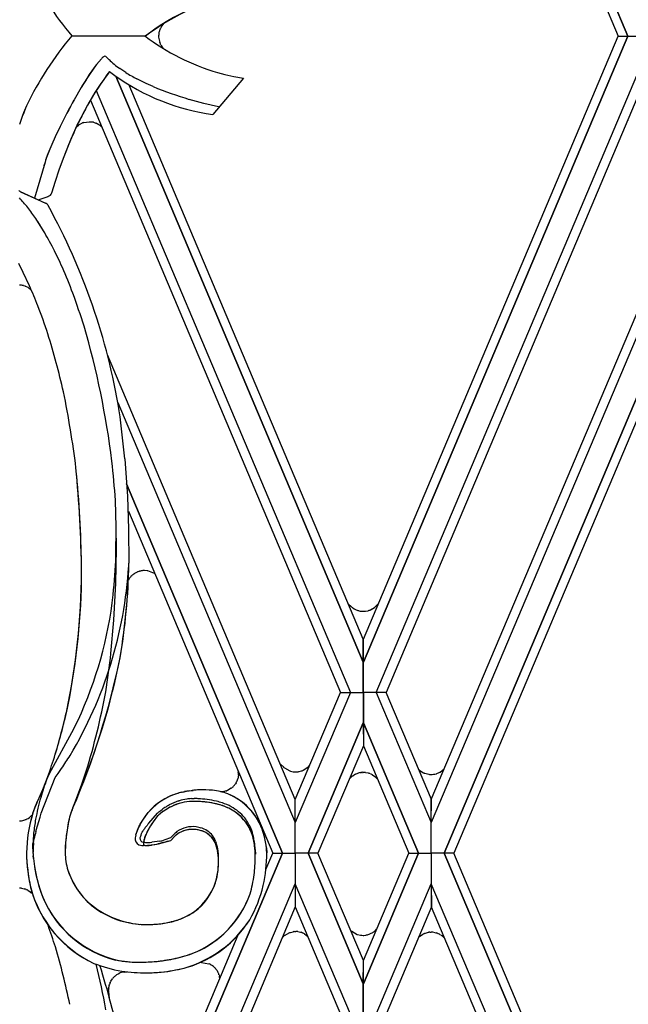
# Model space of a CAD drawing. Units: millimetres. Extents: x 0 to 8410, y 0 to 5940.
# Drawn here: x 5350 to 5453, y 4255 to 4421 of the extents above; entities that cross this region are included whole.
import ezdxf

# ---------------------------------------------------------------- set-up
doc = ezdxf.new("R2010")
doc.units = ezdxf.units.MM
doc.layers.add('YKK_A1', color=4, linetype='Continuous', lineweight=30)

msp = doc.modelspace()

# ---------------------------------------------------------------- linework, layer by layer
at = {"layer": 'YKK_A1', "linetype": 'Continuous', "ltscale": 0.5}
for p, q in [((5452.55, 4418.29), (5408.03, 4523.67)), ((5408.03, 4523.67), (5452.55, 4418.29)), ((5408.03, 4519.79), (5450.89, 4418.29)), ((5374.11, 4419.96), (5374.53, 4420.43)), ((5358.98, 4418.3), (5371.27, 4418.3)), ((5373.64, 4418.86), (5373.67, 4418.98)), ((5373.84, 4419.47), (5373.85, 4419.51)), ((5373.85, 4419.51), (5373.87, 4419.55)), ((5374, 4419.79), (5374.03, 4419.82)), ((5408.03, 4316.8), (5450.89, 4418.29)), ((5452.55, 4418.29), (5408.03, 4312.91)), ((5408.03, 4312.92), (5452.55, 4418.29)), ((5450.89, 4418.29), (5452.55, 4418.29)), ((5452.55, 4418.29), (5454.7, 4418.29)), ((5373.78, 4417.14), (5373.77, 4417.18)), ((5373.9, 4416.87), (5373.87, 4416.94)), ((5373.92, 4416.84), (5373.9, 4416.87)), ((5374.16, 4416.46), (5374.09, 4416.55)), ((5374.4, 4416.18), (5374.16, 4416.46)), ((5362.94, 4413.28), (5362.55, 4412.73)), ((5363.12, 4413.52), (5362.74, 4413.01)), ((5363.12, 4413.52), (5362.94, 4413.28)), ((5363.93, 4414.48), (5363.12, 4413.52)), ((5363.93, 4414.48), (5363.12, 4413.52)), ((5365.23, 4414.31), (5364.71, 4414.85)), ((5365.23, 4414.31), (5364.71, 4414.85)), ((5361.91, 4411.81), (5361.24, 4410.76)), ((5361.92, 4411.81), (5361.47, 4411.12)), ((5362.34, 4412.44), (5361.91, 4411.81)), ((5362.55, 4412.73), (5361.92, 4411.81)), ((5362.74, 4413.01), (5362.34, 4412.44)), ((5368.07, 4412.13), (5367.04, 4412.82)), ((5368.07, 4412.13), (5367.05, 4412.82)), ((5383.5, 4412.13), (5384.7, 4411.82)), ((5384.7, 4411.82), (5386.24, 4411.47)), ((5410.2, 4307.82), (5454.69, 4413.12)), ((5360.77, 4410), (5359.33, 4407.53)), ((5361.47, 4411.12), (5360.54, 4409.61)), ((5361.24, 4410.76), (5360.77, 4410)), ((5408.02, 4312.92), (5366.36, 4411.53)), ((5366.37, 4411.52), (5408.02, 4312.91)), ((5408.02, 4316.8), (5368.64, 4410.04)), ((5371.45, 4410.31), (5369.91, 4411.07)), ((5371.46, 4410.31), (5369.91, 4411.07)), ((5372.64, 4409.78), (5371.45, 4410.31)), ((5372.64, 4409.78), (5371.46, 4410.31)), ((5387.85, 4411.18), (5382.67, 4405.06)), ((5386.24, 4411.47), (5387.85, 4411.18)), ((5360.54, 4409.61), (5359.33, 4407.53)), ((5363.06, 4409.11), (5405.85, 4307.82)), ((5454.7, 4409.24), (5411.85, 4307.82)), ((5362.08, 4407.51), (5404.2, 4307.82)), ((5381.19, 4406.95), (5378.73, 4407.63)), ((5381.19, 4406.95), (5378.73, 4407.63)), ((5383.67, 4406.38), (5381.19, 4406.95)), ((5383.67, 4406.38), (5381.19, 4406.95)), ((5350.85, 4405.39), (5350.6, 4404.74)), ((5350.86, 4405.39), (5350.6, 4404.74)), ((5351.34, 4406.53), (5350.85, 4405.39)), ((5351.17, 4406.13), (5350.86, 4405.39)), ((5350.27, 4403.76), (5350.22, 4403.58)), ((5350.27, 4403.76), (5350.22, 4403.58)), ((5350.6, 4404.74), (5350.27, 4403.76)), ((5350.6, 4404.74), (5350.27, 4403.76)), ((5358.85, 4401), (5360.04, 4403.66)), ((5359.76, 4403.02), (5360.07, 4403.28)), ((5360.07, 4403.28), (5360.1, 4403.31)), ((5360.25, 4403.41), (5360.67, 4403.63)), ((5360.67, 4403.63), (5360.74, 4403.66)), ((5360.99, 4403.75), (5361.86, 4403.87)), ((5361.86, 4403.87), (5361.99, 4403.87)), ((5361.99, 4403.87), (5362.32, 4403.83)), ((5362.32, 4403.83), (5362.4, 4403.82)), ((5362.6, 4403.78), (5363.02, 4403.63)), ((5363.02, 4403.63), (5363.06, 4403.62)), ((5363.24, 4403.53), (5363.31, 4403.49)), ((5363.48, 4403.39), (5363.51, 4403.37)), ((5452.52, 4404.07), (5452.6, 4404.15)), ((5452.6, 4404.15), (5452.62, 4404.17)), ((5356.98, 4403.08), (5356.14, 4401.32)), ((5356.98, 4403.08), (5356.15, 4401.32)), ((5359.74, 4403.01), (5359.76, 4403.02)), ((5363.77, 4403.18), (5363.8, 4403.15)), ((5355.58, 4400.06), (5355.24, 4399.25)), ((5355.58, 4400.06), (5355.24, 4399.25)), ((5356.14, 4401.32), (5355.58, 4400.06)), ((5356.15, 4401.32), (5355.58, 4400.06)), ((5357.55, 4397.71), (5358.85, 4401)), ((5357.55, 4397.71), (5358.57, 4400.34)), ((5354.94, 4398.48), (5354.67, 4397.75)), ((5355.24, 4399.25), (5354.8, 4398.11)), ((5355.24, 4399.25), (5354.94, 4398.48)), ((5354.45, 4397.06), (5352.7, 4391)), ((5354.45, 4397.06), (5354.27, 4396.43)), ((5354.67, 4397.75), (5354.45, 4397.06)), ((5354.56, 4397.4), (5354.45, 4397.06)), ((5354.8, 4398.11), (5354.56, 4397.4)), ((5356.86, 4395.78), (5357.55, 4397.71)), ((5356.22, 4393.89), (5356.86, 4395.78)), ((5355.6, 4391.92), (5356.22, 4393.89)), ((5350.19, 4392.17), (5350.28, 4392.11)), ((5350.28, 4392.11), (5354.53, 4390.17)), ((5350.33, 4392.08), (5354.42, 4390.22)), ((5353.3, 4390.73), (5354.96, 4391.27)), ((5463.97, 4391.21), (5419.47, 4285.9)), ((5419.47, 4289.79), (5462.32, 4391.21)), ((5354.19, 4385.53), (5352.89, 4387.57)), ((5466.03, 4385.89), (5421.62, 4280.74)), ((5421.63, 4280.74), (5466.03, 4385.9)), ((5466.02, 4382), (5423.28, 4280.74)), ((5350.78, 4378.5), (5350.02, 4380.02)), ((5351.84, 4376.24), (5350.78, 4378.5)), ((5350.48, 4376.35), (5350.16, 4376.38)), ((5350.85, 4376.27), (5350.81, 4376.28)), ((5351.1, 4376.19), (5350.85, 4376.27)), ((5351.34, 4376.09), (5351.24, 4376.13)), ((5351.6, 4375.94), (5351.34, 4376.09)), ((5351.72, 4375.86), (5351.6, 4375.94)), ((5396.58, 4289.79), (5364.96, 4364.64)), ((5366.7, 4356.61), (5396.58, 4285.9)), ((5367.88, 4347.15), (5368.31, 4340.8)), ((5367.88, 4347.14), (5368.31, 4340.8)), ((5394.43, 4280.74), (5368.16, 4342.93)), ((5368.16, 4342.93), (5394.43, 4280.74)), ((5368.31, 4340.8), (5368.5, 4335.29)), ((5366.45, 4335.68), (5366.29, 4340.13)), ((5368.48, 4338.3), (5392.78, 4280.74)), ((5366.39, 4330.8), (5366.45, 4335.68)), ((5366.46, 4331.96), (5366.45, 4335.68)), ((5368.5, 4335.29), (5368.56, 4329.57)), ((5366.35, 4326.2), (5366.46, 4331.96)), ((5368.91, 4327.31), (5368.84, 4327.22)), ((5369.05, 4327.46), (5368.91, 4327.31)), ((5369.26, 4327.64), (5369.23, 4327.62)), ((5369.32, 4327.69), (5369.26, 4327.64)), ((5369.52, 4327.83), (5369.45, 4327.79)), ((5369.84, 4328.01), (5369.52, 4327.83)), ((5370.07, 4328.11), (5370.03, 4328.1)), ((5370.23, 4328.17), (5370.07, 4328.11)), ((5370.27, 4328.18), (5370.23, 4328.17)), ((5370.35, 4328.21), (5370.27, 4328.18)), ((5370.95, 4328.31), (5370.88, 4328.3)), ((5371.22, 4328.32), (5371.18, 4328.32)), ((5371.63, 4328.28), (5371.22, 4328.32)), ((5371.77, 4328.25), (5371.63, 4328.28)), ((5372.89, 4327.84), (5371.77, 4328.25)), ((5372.6, 4327.95), (5372.56, 4327.96)), ((5366.04, 4319.95), (5366.35, 4326.2)), ((5368.59, 4326.87), (5368.57, 4326.83)), ((5405.54, 4322.69), (5405.9, 4322.34)), ((5405.9, 4322.34), (5406.09, 4322.17)), ((5406.09, 4322.17), (5406.11, 4322.15)), ((5409.58, 4321.89), (5409.96, 4322.17)), ((5409.96, 4322.17), (5410.05, 4322.25)), ((5410.16, 4322.36), (5410.56, 4322.79)), ((5406.26, 4322.03), (5406.47, 4321.89)), ((5406.47, 4321.89), (5406.5, 4321.87)), ((5406.7, 4321.77), (5407.08, 4321.61)), ((5407.08, 4321.61), (5407.19, 4321.58)), ((5407.48, 4321.51), (5407.67, 4321.48)), ((5407.67, 4321.48), (5407.71, 4321.48)), ((5407.87, 4321.46), (5408.02, 4321.46)), ((5408.4, 4321.48), (5408.84, 4321.57)), ((5408.84, 4321.57), (5408.92, 4321.6)), ((5409.15, 4321.68), (5409.4, 4321.8)), ((5409.4, 4321.8), (5409.44, 4321.81)), ((5365.55, 4314.39), (5366.04, 4319.95)), ((5408.02, 4312.91), (5408.02, 4316.8)), ((5408.03, 4312.91), (5408.03, 4316.8)), ((5408.02, 4307.82), (5408.03, 4312.92)), ((5408.03, 4307.82), (5408.02, 4312.92)), ((5405.85, 4307.82), (5396.58, 4285.9)), ((5396.58, 4289.79), (5404.2, 4307.82)), ((5404.2, 4307.82), (5405.85, 4307.82)), ((5405.85, 4307.82), (5408.03, 4307.82)), ((5410.2, 4307.82), (5408.02, 4307.82)), ((5408.02, 4307.82), (5408.03, 4302.72)), ((5408.03, 4307.82), (5408.02, 4302.72)), ((5411.85, 4307.82), (5410.2, 4307.82)), ((5410.2, 4307.82), (5419.47, 4285.9)), ((5419.48, 4289.79), (5411.85, 4307.82)), ((5358.96, 4301.05), (5360.02, 4303.14)), ((5398.73, 4280.74), (5408.02, 4302.72)), ((5408.02, 4302.72), (5398.73, 4280.74)), ((5408.02, 4302.72), (5408.03, 4298.82)), ((5408.03, 4302.72), (5408.03, 4298.82)), ((5417.32, 4280.74), (5408.03, 4302.72)), ((5408.03, 4302.72), (5417.33, 4280.74)), ((5355.53, 4294.76), (5358.96, 4301.05)), ((5408.03, 4298.82), (5400.39, 4280.74)), ((5408.03, 4298.82), (5415.67, 4280.74)), ((5394.06, 4295.76), (5394.58, 4295.27)), ((5354.73, 4293.13), (5355.12, 4293.94)), ((5355.12, 4293.94), (5355.53, 4294.76)), ((5356.17, 4293.5), (5356.67, 4294.17)), ((5356.67, 4294.17), (5357.25, 4295.01)), ((5360.58, 4292.21), (5361.39, 4294.56)), ((5387, 4293.88), (5386.9, 4293.29)), ((5394.58, 4295.27), (5394.6, 4295.24)), ((5394.74, 4295.12), (5395.64, 4294.61)), ((5395.64, 4294.61), (5395.74, 4294.57)), ((5395.74, 4294.57), (5396.22, 4294.46)), ((5396.22, 4294.46), (5396.26, 4294.46)), ((5396.42, 4294.44), (5396.65, 4294.43)), ((5396.65, 4294.43), (5396.78, 4294.44)), ((5396.78, 4294.44), (5397.03, 4294.46)), ((5397.03, 4294.46), (5397.07, 4294.46)), ((5397.23, 4294.49), (5397.63, 4294.6)), ((5397.63, 4294.6), (5397.7, 4294.62)), ((5397.92, 4294.72), (5398.68, 4295.22)), ((5398.68, 4295.22), (5398.71, 4295.25)), ((5406.26, 4293.79), (5406.47, 4293.93)), ((5406.47, 4293.93), (5406.5, 4293.95)), ((5406.7, 4294.06), (5407.08, 4294.21)), ((5407.08, 4294.21), (5407.19, 4294.25)), ((5407.48, 4294.32), (5407.67, 4294.34)), ((5407.67, 4294.34), (5407.71, 4294.35)), ((5407.87, 4294.36), (5408.02, 4294.36)), ((5408.4, 4294.34), (5408.84, 4294.25)), ((5408.84, 4294.25), (5408.92, 4294.23)), ((5409.15, 4294.15), (5409.4, 4294.03)), ((5409.4, 4294.03), (5409.44, 4294.01)), ((5409.58, 4293.93), (5409.96, 4293.65)), ((5417.31, 4294.92), (5417.39, 4294.84)), ((5417.39, 4294.84), (5417.42, 4294.81)), ((5417.56, 4294.69), (5418.18, 4294.29)), ((5418.18, 4294.29), (5418.21, 4294.28)), ((5418.35, 4294.22), (5419.04, 4294.03)), ((5419.04, 4294.03), (5419.08, 4294.03)), ((5419.23, 4294.01), (5419.47, 4294)), ((5419.47, 4294), (5419.59, 4294.01)), ((5419.59, 4294.01), (5419.84, 4294.03)), ((5419.84, 4294.03), (5419.88, 4294.03)), ((5420.05, 4294.06), (5420.32, 4294.13)), ((5420.32, 4294.13), (5420.4, 4294.15)), ((5420.91, 4294.38), (5420.95, 4294.4)), ((5420.95, 4294.4), (5421.63, 4294.93)), ((5421.63, 4294.93), (5421.65, 4294.95)), ((5353.83, 4287.47), (5356.16, 4293.49)), ((5354.07, 4291.46), (5354.59, 4292.77)), ((5356.16, 4293.49), (5356.17, 4293.5)), ((5386.35, 4292.22), (5386.28, 4292.13)), ((5386.52, 4292.44), (5386.49, 4292.41)), ((5386.6, 4292.57), (5386.52, 4292.44)), ((5386.77, 4292.91), (5386.75, 4292.87)), ((5386.9, 4293.29), (5386.89, 4293.26)), ((5405.65, 4293.2), (5405.9, 4293.48)), ((5405.9, 4293.48), (5406.09, 4293.65)), ((5406.09, 4293.65), (5406.11, 4293.68)), ((5409.96, 4293.65), (5410.05, 4293.57)), ((5410.16, 4293.46), (5410.4, 4293.21)), ((5353.48, 4290.08), (5354.07, 4291.46)), ((5353.48, 4290.08), (5353.83, 4290.87)), ((5359.46, 4289.22), (5360.58, 4292.21)), ((5377.47, 4291), (5377.93, 4291.11)), ((5377.62, 4291.04), (5378.25, 4291.17)), ((5378.25, 4291.17), (5378.73, 4291.25)), ((5378.73, 4291.25), (5379.39, 4291.33)), ((5378.73, 4291.25), (5379.06, 4291.29)), ((5379.06, 4291.29), (5379.22, 4291.31)), ((5384.55, 4291.14), (5384, 4291.09)), ((5384.78, 4291.19), (5384.71, 4291.17)), ((5384.94, 4291.24), (5384.78, 4291.19)), ((5385.16, 4291.32), (5385.12, 4291.3)), ((5385.79, 4291.68), (5385.16, 4291.32)), ((5385.98, 4291.83), (5385.95, 4291.8)), ((5386.01, 4291.86), (5385.98, 4291.83)), ((5386.22, 4292.07), (5386.19, 4292.03)), ((5386.28, 4292.13), (5386.22, 4292.07)), ((5352.8, 4288.56), (5353.07, 4289.22)), ((5353.07, 4289.22), (5353.37, 4289.86)), ((5353.25, 4289.6), (5353.37, 4289.85)), ((5353.37, 4289.85), (5353.48, 4290.08)), ((5353.37, 4289.86), (5353.48, 4290.08)), ((5359.16, 4288.41), (5359.46, 4289.22)), ((5377.03, 4289.12), (5376.72, 4289.02)), ((5377.03, 4289.12), (5376.82, 4289.05)), ((5376.93, 4289.55), (5377.03, 4289.58)), ((5378.97, 4289.46), (5378.75, 4289.45)), ((5378.86, 4289.45), (5378.75, 4289.45)), ((5379.08, 4289.93), (5379.42, 4289.94)), ((5379.42, 4289.94), (5379.54, 4289.94)), ((5380.84, 4289.42), (5380.23, 4289.47)), ((5396.58, 4285.9), (5396.58, 4289.79)), ((5396.58, 4285.9), (5396.58, 4289.79)), ((5419.47, 4285.9), (5419.47, 4289.79)), ((5419.47, 4285.9), (5419.48, 4289.79)), ((5352.41, 4287.48), (5352.5, 4287.76)), ((5352.41, 4287.49), (5352.5, 4287.76)), ((5352.5, 4287.76), (5352.8, 4288.56)), ((5353.61, 4286.83), (5353.83, 4287.47)), ((5358.85, 4287.67), (5358.78, 4287.47)), ((5358.82, 4287.57), (5358.78, 4287.47)), ((5358.95, 4287.96), (5358.82, 4287.57)), ((5359.03, 4288.13), (5358.95, 4287.96)), ((5359.03, 4288.13), (5358.99, 4288.05)), ((5359.16, 4288.41), (5359.03, 4288.13)), ((5359.16, 4288.41), (5359.03, 4288.13)), ((5371.19, 4286.73), (5371.84, 4287.61)), ((5371.49, 4287.15), (5371.84, 4287.61)), ((5371.92, 4285.82), (5373.41, 4287.51)), ((5373.41, 4287.51), (5373.42, 4287.52)), ((5373.42, 4287.52), (5373.63, 4287.69)), ((5373.94, 4287.48), (5373.42, 4287.06)), ((5373.63, 4287.69), (5373.94, 4287.94)), ((5374.15, 4287.63), (5373.63, 4287.23)), ((5373.94, 4287.94), (5374.15, 4288.09)), ((5375.28, 4288.37), (5374.87, 4288.12)), ((5375.28, 4288.83), (5375.38, 4288.88)), ((5375.48, 4288.48), (5375.28, 4288.37)), ((5375.38, 4288.42), (5375.28, 4288.37)), ((5375.79, 4288.63), (5375.38, 4288.42)), ((5350.41, 4286.21), (5350.64, 4286.24)), ((5350.41, 4286.21), (5350.45, 4286.22)), ((5350.45, 4286.22), (5350.5, 4286.22)), ((5350.64, 4286.24), (5350.73, 4286.26)), ((5351.04, 4286.35), (5351.08, 4286.36)), ((5351.29, 4286.45), (5351.33, 4286.47)), ((5351.59, 4286.6), (5351.82, 4286.75)), ((5351.82, 4286.75), (5351.97, 4286.87)), ((5351.97, 4286.87), (5352.09, 4286.97)), ((5352.09, 4286.97), (5352.26, 4287.14)), ((5352.26, 4287.14), (5352.32, 4287.21)), ((5353.16, 4285.37), (5353.61, 4286.83)), ((5358.33, 4285.64), (5358.16, 4284.63)), ((5358.51, 4286.48), (5358.31, 4285.51)), ((5358.6, 4286.83), (5358.51, 4286.48)), ((5358.6, 4286.83), (5358.54, 4286.6)), ((5370.4, 4285.46), (5370.86, 4286.23)), ((5370.4, 4285.46), (5370.49, 4285.62)), ((5370.49, 4285.62), (5370.8, 4286.14)), ((5370.8, 4286.14), (5371.12, 4286.62)), ((5370.86, 4286.23), (5371.19, 4286.73)), ((5371.12, 4286.62), (5371.49, 4287.15)), ((5372.43, 4285.71), (5372.2, 4285.36)), ((5372.37, 4285.63), (5372.2, 4285.36)), ((5372.65, 4286.04), (5372.37, 4285.63)), ((5372.65, 4286.04), (5372.43, 4285.71)), ((5373.41, 4287.05), (5372.65, 4286.04)), ((5373.42, 4287.06), (5373.41, 4287.05)), ((5373.63, 4287.23), (5373.42, 4287.06)), ((5396.58, 4280.74), (5396.58, 4285.9)), ((5419.47, 4280.74), (5419.47, 4285.9)), ((5352.9, 4284.38), (5353.11, 4285.17)), ((5353.11, 4285.17), (5353.16, 4285.37)), ((5358.16, 4284.63), (5358, 4283.48)), ((5358.16, 4284.63), (5358.03, 4283.74)), ((5358.31, 4285.51), (5358.16, 4284.63)), ((5369.74, 4283.85), (5370.32, 4285.31)), ((5369.74, 4283.84), (5369.99, 4284.6)), ((5369.99, 4284.6), (5370.09, 4284.83)), ((5370.09, 4284.83), (5370.11, 4284.9)), ((5370.32, 4285.31), (5370.4, 4285.46)), ((5370.61, 4283.86), (5370.71, 4284.07)), ((5370.71, 4284.07), (5370.82, 4284.28)), ((5370.82, 4284.28), (5370.95, 4284.49)), ((5371.25, 4284.94), (5371.32, 4285.05)), ((5371.65, 4284.38), (5371.51, 4284.07)), ((5371.76, 4284.58), (5371.56, 4284.17)), ((5372.2, 4285.36), (5371.76, 4284.58)), ((5376.34, 4284.13), (5375.56, 4283.31)), ((5352.4, 4281.46), (5352.41, 4282.36)), ((5352.53, 4282.49), (5352.65, 4283.23)), ((5358, 4283.48), (5357.87, 4281.94)), ((5369.73, 4283.79), (5369.74, 4283.82)), ((5371.19, 4282.58), (5370.99, 4282.6)), ((5371.33, 4283.65), (5371.22, 4283.33)), ((5372.51, 4282.59), (5372.41, 4282.58)), ((5373.74, 4282.78), (5372.51, 4282.59)), ((5375.56, 4282.85), (5373.49, 4282.27)), ((5374.61, 4283), (5374.47, 4282.96)), ((5375.56, 4283.31), (5374.61, 4283)), ((5376.34, 4283.67), (5375.56, 4282.85)), ((5376.07, 4283.42), (5375.56, 4282.85)), ((5376.34, 4283.67), (5376.28, 4283.62)), ((5383.29, 4282.42), (5383.2, 4282.69)), ((5352.48, 4282.02), (5352.45, 4281.54)), ((5357.88, 4282.16), (5357.83, 4280.85)), ((5357.83, 4280.94), (5357.83, 4280.85)), ((5357.87, 4281.94), (5357.86, 4281.73)), ((5394.43, 4280.76), (5368.14, 4218.5)), ((5368.22, 4218.69), (5394.43, 4280.76)), ((5371.02, 4282.2), (5371.02, 4282.05)), ((5371.24, 4282.06), (5371.03, 4282.05)), ((5371.81, 4282.06), (5371.71, 4282.06)), ((5372.85, 4282.16), (5371.81, 4282.06)), ((5372.48, 4282.11), (5372.38, 4282.1)), ((5373.22, 4282.22), (5372.48, 4282.11)), ((5372.94, 4282.18), (5372.85, 4282.16)), ((5373.22, 4282.22), (5372.94, 4282.18)), ((5373.49, 4282.27), (5373.22, 4282.22)), ((5383.29, 4281.96), (5383.2, 4282.23)), ((5383.65, 4280.34), (5383.63, 4280.68)), ((5389.83, 4281.38), (5389.85, 4280.58)), ((5391.62, 4278.01), (5392.78, 4280.76)), ((5391.73, 4281.66), (5391.79, 4280.82)), ((5392.78, 4280.76), (5394.43, 4280.76)), ((5392.78, 4280.74), (5394.43, 4280.74)), ((5394.43, 4280.76), (5396.58, 4280.76)), ((5394.43, 4280.74), (5396.58, 4280.74)), ((5396.58, 4280.76), (5396.58, 4275.59)), ((5398.73, 4280.76), (5396.58, 4280.76)), ((5398.73, 4280.74), (5396.58, 4280.74)), ((5400.39, 4280.76), (5398.73, 4280.76)), ((5398.73, 4280.76), (5408.02, 4258.77)), ((5408.02, 4258.77), (5398.73, 4280.76)), ((5400.39, 4280.74), (5398.73, 4280.74)), ((5408.03, 4262.68), (5400.39, 4280.76)), ((5408.03, 4262.68), (5415.67, 4280.76)), ((5417.32, 4280.76), (5408.03, 4258.77)), ((5408.03, 4258.77), (5417.33, 4280.76)), ((5415.67, 4280.76), (5417.32, 4280.76)), ((5415.67, 4280.74), (5417.32, 4280.74)), ((5417.33, 4280.76), (5419.47, 4280.76)), ((5417.33, 4280.74), (5419.47, 4280.74)), ((5421.62, 4280.76), (5419.47, 4280.76)), ((5419.47, 4280.76), (5419.47, 4275.59)), ((5421.62, 4280.74), (5419.47, 4280.74)), ((5466.03, 4175.6), (5421.62, 4280.76)), ((5423.28, 4280.76), (5421.63, 4280.76)), ((5421.63, 4280.76), (5466.03, 4175.6)), ((5423.28, 4280.74), (5421.63, 4280.74)), ((5466.03, 4179.47), (5423.28, 4280.76)), ((5352.49, 4279.84), (5352.45, 4280.29)), ((5383.64, 4279.99), (5383.61, 4280.33)), ((5383.65, 4279.88), (5383.63, 4280.22)), ((5383.67, 4279.41), (5383.64, 4279.99)), ((5383.67, 4279.99), (5383.65, 4280.34)), ((5383.67, 4279.53), (5383.65, 4279.88)), ((5383.66, 4278.79), (5383.67, 4279.41)), ((5383.67, 4279.87), (5383.67, 4279.99)), ((5383.67, 4279.41), (5383.67, 4279.53)), ((5350.5, 4274.86), (5350.95, 4274.77)), ((5350.95, 4274.77), (5351.03, 4274.74)), ((5351.25, 4274.66), (5351.33, 4274.63)), ((5351.33, 4274.63), (5351.36, 4274.62)), ((5351.58, 4274.51), (5351.98, 4274.24)), ((5351.98, 4274.24), (5352.01, 4274.22)), ((5366.49, 4204.37), (5396.58, 4275.59)), ((5396.58, 4275.59), (5396.58, 4271.7)), ((5405.85, 4253.67), (5396.58, 4275.59)), ((5396.58, 4275.59), (5396.58, 4271.7)), ((5410.2, 4253.67), (5419.47, 4275.59)), ((5463.97, 4170.28), (5419.47, 4275.59)), ((5419.47, 4275.59), (5419.47, 4271.7)), ((5419.47, 4275.59), (5419.48, 4271.7)), ((5352.27, 4273.98), (5352.35, 4273.9)), ((5396.58, 4271.7), (5364.43, 4195.6)), ((5396.58, 4271.7), (5404.2, 4253.67)), ((5419.48, 4271.7), (5411.85, 4253.67)), ((5419.47, 4271.7), (5462.32, 4170.28)), ((5394.74, 4266.89), (5395.64, 4267.4)), ((5395.64, 4267.4), (5395.74, 4267.43)), ((5395.74, 4267.43), (5396.22, 4267.54)), ((5396.22, 4267.54), (5396.26, 4267.55)), ((5396.42, 4267.56), (5396.65, 4267.57)), ((5397.03, 4267.55), (5397.47, 4267.46)), ((5397.47, 4267.46), (5397.55, 4267.43)), ((5405.87, 4267.79), (5405.91, 4267.75)), ((5405.91, 4267.75), (5405.93, 4267.72)), ((5406.07, 4267.6), (5406.97, 4267.09)), ((5408.72, 4267.01), (5409.63, 4267.41)), ((5409.63, 4267.41), (5409.67, 4267.44)), ((5409.89, 4267.6), (5409.98, 4267.68)), ((5418.31, 4267.25), (5419.01, 4267.44)), ((5419.01, 4267.44), (5419.04, 4267.44)), ((5419.2, 4267.46), (5419.43, 4267.47)), ((5419.81, 4267.44), (5420.25, 4267.35)), ((5368.53, 4223.31), (5386.97, 4266.99)), ((5394.43, 4266.59), (5394.58, 4266.74)), ((5394.58, 4266.74), (5394.6, 4266.76)), ((5397.78, 4267.35), (5397.85, 4267.32)), ((5397.85, 4267.32), (5397.89, 4267.31)), ((5398.1, 4267.2), (5398.68, 4266.72)), ((5406.97, 4267.09), (5407.07, 4267.06)), ((5407.07, 4267.06), (5407.55, 4266.95)), ((5407.55, 4266.95), (5407.59, 4266.94)), ((5407.75, 4266.93), (5407.98, 4266.92)), ((5407.98, 4266.92), (5408.11, 4266.92)), ((5408.11, 4266.92), (5408.4, 4266.95)), ((5408.4, 4266.95), (5408.44, 4266.95)), ((5417.31, 4266.59), (5417.36, 4266.63)), ((5417.36, 4266.63), (5417.39, 4266.66)), ((5417.52, 4266.78), (5418.14, 4267.18)), ((5418.14, 4267.18), (5418.18, 4267.19)), ((5420.25, 4267.35), (5420.33, 4267.33)), ((5420.56, 4267.25), (5420.63, 4267.22)), ((5420.63, 4267.22), (5420.67, 4267.2)), ((5420.99, 4267.03), (5421.22, 4266.88)), ((5421.22, 4266.88), (5421.25, 4266.85)), ((5421.58, 4266.57), (5421.69, 4266.44)), ((5408.02, 4258.77), (5408.03, 4262.68)), ((5408.03, 4258.77), (5408.03, 4262.68)), ((5367.79, 4260.75), (5368.28, 4260.79)), ((5380.81, 4262.37), (5382.04, 4262.15)), ((5382.04, 4262.15), (5382.07, 4262.13)), ((5382.37, 4261.98), (5382.44, 4261.94)), ((5382.44, 4261.94), (5382.51, 4261.9)), ((5382.82, 4261.67), (5382.88, 4261.62)), ((5382.88, 4261.62), (5382.97, 4261.53)), ((5382.97, 4261.53), (5383.09, 4261.41)), ((5383.09, 4261.41), (5383.12, 4261.38)), ((5383.48, 4260.88), (5383.5, 4260.85)), ((5383.5, 4260.85), (5383.52, 4260.81)), ((5365.52, 4259.2), (5365.8, 4259.62)), ((5366.23, 4260.07), (5366.3, 4260.12)), ((5366.3, 4260.12), (5366.36, 4260.17)), ((5366.88, 4260.48), (5366.92, 4260.5)), ((5383.61, 4260.63), (5383.64, 4260.56)), ((5383.74, 4260.3), (5383.8, 4260.07)), ((5383.8, 4260.07), (5383.81, 4260.03)), ((5383.85, 4259.84), (5383.86, 4259.76)), ((5365.16, 4257.95), (5365.19, 4258.17)), ((5365.16, 4257.66), (5365.16, 4257.7)), ((5365.17, 4257.48), (5365.16, 4257.66)), ((5365.31, 4256.31), (5365.17, 4257.48)), ((5365.19, 4258.17), (5365.19, 4258.21)), ((5365.26, 4258.54), (5365.27, 4258.57)), ((5365.27, 4258.57), (5365.29, 4258.65)), ((5365.4, 4258.96), (5365.44, 4259.03)), ((5408.02, 4253.67), (5408.03, 4258.77)), ((5408.03, 4253.67), (5408.02, 4258.77))]:
    msp.add_line(p, q, dxfattribs=at)
for centre, radius, start, end in [((5401.82, 4454.32), 55.97, 206.3273, 220.0618), ((5393.96, 4389.21), 36.82, 99.5558, 127.9222), ((5394.42, 4388.35), 37.75, 100.0194, 127.6476), ((5377.44, 4417.71), 4.02, 145.9947, 148.2864), ((5398.6, 4384.3), 52.22, 139.3602, 154.8067), ((5394.53, 4449.18), 38.66, 233.0156, 253.4145), ((5394.53, 4449.18), 38.66, 233.0141, 253.413), ((5377.32, 4418.18), 3.75, 169.5485, 180.9981), ((5376.81, 4418.15), 3.25, 156.0298, 165.1923), ((5377, 4418.01), 3.48, 149.2761, 153.8591), ((5377.01, 4418.32), 3.44, 183.4363, 199.453), ((5378.95, 4419.28), 5.59, 202.4747, 204.7665), ((5377.57, 4418.84), 4.16, 208.7903, 213.3734), ((5364.56, 4414.45), 0.432, 69.7086, 125.8535), ((5364.56, 4414.45), 0.432, 69.7086, 125.8535), ((5367.25, 4411.16), 4.69, 132.7414, 135.0332), ((5367.25, 4411.16), 4.69, 132.7414, 135.0332), ((5366.76, 4411.53), 4.09, 128.8393, 131.131), ((5366.76, 4411.53), 4.09, 128.8393, 131.131), ((5365.31, 4413.32), 1.79, 124.2254, 128.8084), ((5365.31, 4413.32), 1.79, 124.2254, 128.8084), ((5384.91, 4435.51), 28.92, 227.1202, 229.412), ((5384.91, 4435.51), 28.92, 227.1202, 229.412), ((5384.69, 4436.95), 29.9, 231.5309, 233.8227), ((5384.69, 4436.95), 29.9, 231.5309, 233.8227), ((5406.12, 4381.33), 51.24, 142.8013, 149.1343), ((5406.19, 4381.1), 51.43, 142.6366, 148.098), ((5400.75, 4458.47), 58.2, 232.4784, 233.5525), ((5387.97, 4442.23), 37.54, 234.5208, 261.8919), ((5395.36, 4457.5), 52.95, 238.9737, 241.2654), ((5395.36, 4457.5), 52.95, 238.973, 241.2647), ((5419.01, 4374.91), 65.6, 149.4283, 154.0114), ((5402.61, 4484.8), 80.79, 248.2227, 252.8058), ((5402.61, 4484.8), 80.79, 248.2229, 252.8059), ((5469.39, 4346.58), 125.81, 151.0266, 153.3184), ((5469.4, 4346.58), 125.81, 151.0261, 153.3179), ((5460.21, 4353.22), 112.14, 150.9825, 153.2742), ((5353.83, 4402.66), 3.72, 165.6577, 167.9494), ((5353.83, 4402.65), 3.73, 165.4705, 167.7623), ((5442.3, 4365.21), 90.8, 154.9472, 157.239), ((5362.67, 4399.55), 4.56, 122.143, 124.4347), ((5362.99, 4397.52), 6.54, 107.819, 110.1108), ((5361.5, 4398.8), 5.1, 77.5497, 79.8415), ((5360.9, 4399.07), 5.03, 62.2891, 64.5808), ((5360.77, 4399.19), 5, 57.1678, 59.4595), ((5361.27, 4400.11), 3.96, 50.8458, 55.4289), ((5361.13, 4400.2), 3.98, 43.6754, 47.9395), ((5350.66, 4392.8), 0.785, 214.9681, 233.054), ((5352.51, 4395.6), 4.14, 235.9318, 238.2235), ((5354.64, 4392.22), 1, 288.1566, 342.3821), ((5309.33, 4354.84), 54.57, 39.3387, 41.574), ((5354.11, 4389.26), 1, 28.8749, 65.4181), ((5305.72, 4354.5), 57.61, 35.0278, 37.3195), ((5260.72, 4337.76), 107.64, 9.3296, 28.8749), ((5302.55, 4354), 60.51, 31.4016, 33.6933), ((5280.77, 4342.95), 84.87, 27.8202, 30.112), ((5275.99, 4342.55), 89.31, 24.3216, 26.6134), ((5249.77, 4333.05), 117.14, 20.982, 23.2737), ((5349.77, 4372.09), 4.32, 76.0079, 80.5909), ((5349.67, 4372.7), 3.77, 65.4312, 67.723), ((5341.96, 4363.75), 15.55, 49.0216, 51.134), ((5251.93, 4332.62), 109.02, 21.6677, 23.5878), ((5221.22, 4325.15), 146.65, 17.5767, 19.8684), ((5223.76, 4324.03), 138.4, 18.5936, 20.6653), ((5221.78, 4328.84), 145.04, 7.0934, 16.2559), ((5234.41, 4330.54), 126.25, 12.7523, 17.3354), ((5198.79, 4325.74), 162.09, 7.0436, 11.6267), ((5165.81, 4327.76), 203, 5.4797, 7.7714), ((5165.81, 4327.76), 203, 5.4797, 7.7714), ((5141.97, 4324.91), 218.67, 0.852, 5.435), ((5200.52, 4328.96), 166.15, 3.853, 6.1448), ((5158.47, 4326.04), 202.15, 0.5999, 5.183), ((5202.18, 4338.94), 164.41, 354.8712, 357.163), ((5298.05, 4333.43), 70.62, 329.1367, 356.5078), ((5261.9, 4331.48), 106.68, 349.8114, 358.9738), ((5266.87, 4330.95), 101.7, 350.057, 359.2194), ((5241.13, 4329.01), 119.48, 348.1415, 359.5911), ((5247.5, 4328.28), 113.11, 348.487, 359.9367), ((5372.76, 4324.26), 4.93, 145.7084, 148.0001), ((5373.51, 4323.54), 5.95, 141.7725, 144.0643), ((5373.14, 4323.09), 5.98, 130.8218, 133.1135), ((5371.76, 4324.47), 4.04, 124.8554, 127.1472), ((5372.06, 4323.3), 5.21, 112.9115, 115.2032), ((5371.04, 4325.71), 2.59, 98.6574, 105.5308), ((5371.52, 4322.6), 5.74, 96.3663, 98.658), ((5371.32, 4322.66), 5.66, 91.3866, 93.6783), ((5372.89, 4324.39), 4.97, 150.5485, 152.5642), ((5297.44, 4332.07), 68.94, 335.1861, 353.4818), ((5409.06, 4325.71), 4.63, 230.4293, 232.7211), ((5407.36, 4325.15), 3.95, 312.9368, 315.2285), ((5409.23, 4326.7), 5.54, 240.5797, 242.8715), ((5408.21, 4325.23), 3.79, 254.3722, 258.9552), ((5408.16, 4325.35), 3.9, 263.3333, 265.6251), ((5408.04, 4324.62), 3.15, 269.5946, 276.468), ((5407.03, 4327.33), 6.04, 288.1999, 290.4917), ((5407.51, 4325.31), 3.99, 298.9033, 301.195), ((5203.25, 4333.29), 163.4, 351.0647, 353.3564), ((5238.49, 4340.25), 131.33, 336.7521, 348.2017), ((5242.33, 4339.12), 127.36, 336.5354, 347.985), ((5251.88, 4328.47), 114.64, 342.7976, 349.671), ((5252.73, 4328.54), 108.04, 343.219, 347.802), ((5256.38, 4327.74), 104.31, 342.5193, 347.1024), ((5302.96, 4331.52), 65.42, 326.0772, 328.3689), ((5264.37, 4326.65), 96.37, 339.4203, 341.712), ((5395.94, 4298.09), 3.96, 314.21, 321.4049), ((5383.04, 4294.08), 3.96, 357.088, 5.2478), ((5397.67, 4298.62), 4.57, 227.773, 230.0647), ((5396.71, 4298.3), 3.87, 263.2927, 265.5845), ((5396.53, 4298.55), 4.12, 277.5818, 279.8735), ((5396.63, 4297.44), 3.02, 290.8759, 295.459), ((5409.23, 4289.13), 5.54, 117.1285, 119.4203), ((5408.21, 4290.59), 3.79, 101.0448, 105.6278), ((5408.16, 4290.48), 3.9, 94.3749, 96.6667), ((5408.04, 4291.21), 3.15, 83.532, 90.4054), ((5407.03, 4288.49), 6.04, 69.5083, 71.8001), ((5407.63, 4290.51), 3.93, 60.3814, 62.6732), ((5420.49, 4298.19), 4.57, 227.773, 230.0647), ((5419.78, 4297.66), 3.73, 245.1412, 247.4329), ((5419.53, 4297.87), 3.87, 263.2927, 265.5845), ((5419.34, 4298.12), 4.12, 277.5871, 279.8788), ((5419.25, 4297.47), 3.51, 289.0701, 298.2325), ((5402.81, 4275.33), 51.27, 159.7015, 163.2158), ((5381.67, 4295.78), 5.88, 322.705, 324.9968), ((5382.86, 4294.67), 4.28, 330.605, 335.188), ((5382.46, 4294.65), 4.65, 338.0039, 342.5869), ((5409.06, 4290.11), 4.63, 127.2789, 129.5707), ((5407.36, 4290.68), 3.95, 44.7715, 47.0632), ((5379.72, 4280.88), 10.37, 107.6545, 139.533), ((5380.63, 4278.06), 13.33, 103.0542, 112.2166), ((5383.15, 4268.58), 23.13, 104.2084, 106.5001), ((5381.83, 4271.29), 20.2, 98.8335, 101.1253), ((5382.32, 4261.65), 29.82, 93.6636, 95.9554), ((5381.9, 4265.81), 25.64, 93.3289, 95.6207), ((5380.95, 4272.62), 18.79, 84.7831, 91.6565), ((5380.95, 4272.62), 18.8, 84.7834, 91.6569), ((5380.99, 4278.38), 13.07, 71.193, 82.6426), ((5380.99, 4278.38), 13.07, 71.1942, 82.6439), ((5383.75, 4295.03), 3.97, 281.5864, 283.8782), ((5383.4, 4295.95), 4.96, 287.9975, 290.2893), ((5381.35, 4281.17), 10.32, 20.6579, 68.097), ((5381.23, 4281.06), 10.46, 18.0808, 67.7104), ((5382.75, 4295.77), 5.1, 306.6712, 308.9629), ((5381.73, 4296.43), 6.27, 313.1348, 315.4266), ((5375.93, 4279.3), 24.91, 155.5599, 160.1429), ((5399.27, 4277.53), 47.26, 164.5252, 169.1083), ((5379.98, 4280.56), 10.77, 114.0318, 139.141), ((5380.3, 4279.56), 10.55, 108.6685, 117.8309), ((5380.94, 4277.6), 12.17, 109.7714, 116.6448), ((5381.46, 4275.97), 13.88, 109.9732, 112.2649), ((5380, 4279.06), 10.93, 98.9042, 105.7777), ((5379.95, 4278.56), 10.96, 96.2864, 105.4488), ((5380.45, 4270.56), 19.42, 94.0252, 96.3169), ((5379.73, 4272.29), 17.19, 88.3337, 92.9168), ((5379.73, 4257.89), 31.58, 89.0809, 91.3727), ((5379.51, 4272.49), 17.45, 87.6225, 89.9143), ((5377.6, 4252.75), 37.27, 83.6576, 85.9494), ((5377.6, 4252.29), 37.27, 83.6576, 85.9494), ((5378.17, 4260.46), 29.08, 82.4375, 84.7293), ((5378.84, 4269.54), 20.46, 77.319, 81.9021), ((5378.84, 4269.08), 20.46, 77.319, 81.9021), ((5376.29, 4255.97), 33.8, 77.9826, 80.2744), ((5376.81, 4265.12), 25.23, 72.7473, 75.0391), ((5379.43, 4273.87), 15.66, 70.9981, 75.5811), ((5376.81, 4264.66), 25.23, 72.7473, 75.0391), ((5379.72, 4276.4), 13.61, 63.479, 70.3524), ((5375.56, 4280.35), 24.23, 162.8628, 178.8795), ((5375.54, 4280.35), 24.21, 162.8561, 178.8728), ((5374.81, 4282.47), 16.79, 162.6779, 164.9696), ((5374.81, 4282.46), 16.79, 162.6492, 164.9409), ((5368.3, 4284.35), 10.01, 158.3215, 160.6133), ((5373.29, 4287.6), 0.15, 325.4293, 327.7211), ((5382.46, 4276.24), 14.1, 122.5964, 127.1795), ((5385.08, 4272.9), 18.72, 123.4464, 125.7382), ((5385.08, 4272.44), 18.72, 123.4464, 125.7382), ((5382.77, 4275.87), 14.96, 120.0502, 122.342), ((5382.77, 4275.41), 14.96, 120.0502, 122.342), ((5380.62, 4278.44), 11.28, 113.0616, 115.3534), ((5379.35, 4274.82), 14.79, 65.8657, 70.4487), ((5375.96, 4266.8), 23.49, 66.3281, 68.6198), ((5381.82, 4281.15), 8.01, 27.1392, 63.5003), ((5381.83, 4281.15), 8.01, 27.1876, 63.5487), ((5381.74, 4281.37), 8.27, 40.0734, 60.6444), ((5349.79, 4292.09), 5.91, 273.7084, 276.0001), ((5349.82, 4290.15), 4, 283.1366, 287.7196), ((5349.06, 4291.65), 5.66, 290.8903, 293.1821), ((5349.41, 4290.53), 4.49, 295.2766, 299.0176), ((5411.19, 4277.03), 59.09, 170.8149, 173.1066), ((5382.43, 4280.88), 24.57, 166.5492, 168.841), ((5390.87, 4270.64), 24.28, 141.3046, 143.5963), ((5381.02, 4281.43), 8.8, 23.0063, 36.7408), ((5396.34, 4280.25), 43.98, 174.9588, 177.2506), ((5381.52, 4277.64), 29.41, 166.756, 169.0477), ((5384.26, 4278.03), 15.72, 151.8204, 154.1121), ((5382.22, 4277.37), 13.33, 145.4069, 147.6987), ((5381.92, 4279.5), 11.37, 156.304, 158.5958), ((5381.96, 4279.44), 11.44, 155.5289, 157.8206), ((5384.17, 4278.02), 14.04, 148.4841, 153.0672), ((5382.87, 4276.13), 10.33, 126.9467, 129.2385), ((5380.01, 4279.21), 5.78, 117.9735, 129.4231), ((5379.35, 4280.44), 4.78, 83.4832, 124.2991), ((5379.35, 4279.98), 4.78, 83.4832, 124.2991), ((5379.8, 4278.98), 5.89, 105.9588, 115.1212), ((5379.27, 4279.55), 5.21, 81.5634, 102.1344), ((5378.66, 4277.87), 7.42, 73.5684, 80.4419), ((5378.66, 4277.41), 7.42, 73.5684, 80.4419), ((5378.21, 4275.52), 9.36, 74.1847, 78.7678), ((5378.76, 4278.86), 6.45, 67.2908, 71.8739), ((5377.46, 4274.68), 10.39, 69.1632, 71.4549), ((5378.76, 4278.4), 6.45, 67.2908, 71.8739), ((5379.57, 4280.79), 3.93, 36.5913, 66.219), ((5379.66, 4281.39), 3.77, 28.7396, 65.1007), ((5379.66, 4280.93), 3.77, 28.7396, 65.1007), ((5377.06, 4279.74), 12.93, 16.2039, 23.0774), ((5378.9, 4280.35), 10.99, 17.0023, 23.8757), ((5378.63, 4280.85), 11.24, 14.0589, 20.9323), ((5375.66, 4279.66), 16.19, 7.113, 18.5626), ((5376.99, 4280.05), 14.81, 2.9961, 16.7306), ((5370.12, 4280.24), 17.73, 172.7013, 174.9931), ((5397.33, 4279.19), 39.56, 173.3958, 175.6875), ((5370.73, 4283.17), 1.12, 171.5076, 244.5592), ((5371.92, 4283.03), 2.32, 160.9421, 172.3917), ((5370.37, 4283.74), 0.632, 170.5476, 172.8394), ((5370.11, 4283.77), 0.379, 170.3234, 172.6151), ((5369.68, 4283.85), 0.0683, 333.959, 338.542), ((5373.78, 4282.66), 3.41, 164.3457, 168.9287), ((5371.1, 4283.26), 0.666, 175.4929, 260.716), ((5377.68, 4280.92), 7.65, 157.4263, 159.718), ((5376.03, 4281.99), 5.02, 172.9425, 177.5255), ((5375.96, 4282.05), 4.95, 174.8244, 179.4074), ((5376.26, 4281.82), 5.27, 167.9934, 172.5764), ((5381.47, 4280.74), 10.58, 167.584, 169.8758), ((5381.54, 4280.25), 10.77, 163.372, 165.6638), ((5379.05, 4280.92), 8.19, 162.9003, 165.1921), ((5371.86, 4291.48), 8.92, 265.7008, 270.2838), ((5381.8, 4279.75), 11.16, 159.0009, 161.2927), ((5371.53, 4295.21), 12.66, 271.6835, 273.9752), ((5390.14, 4224.04), 60.6, 103.9208, 106.2125), ((5369.61, 4301.06), 18.75, 282.7449, 285.0366), ((5381.17, 4278.23), 7.29, 132.1993, 134.491), ((5382.87, 4275.67), 10.33, 126.9467, 129.2385), ((5377.89, 4280.02), 5.75, 23.5601, 32.7225), ((5376.71, 4280.05), 7.01, 22.1926, 26.7757), ((5376.71, 4279.59), 7.01, 22.1926, 26.7757), ((5376.38, 4279.69), 7.27, 16.6684, 21.2515), ((5374.88, 4279.85), 8.79, 12.4404, 17.0235), ((5372.25, 4279.19), 17.71, 9.7346, 14.3176), ((5375.03, 4279.83), 14.86, 9.0964, 13.6795), ((5366.12, 4278.65), 23.92, 9.6121, 11.9038), ((5358.27, 4278.96), 31.65, 4.3823, 6.6741), ((5377.92, 4281.11), 26.59, 180.6098, 194.3443), ((5380.81, 4281.42), 29.49, 181.1586, 192.6082), ((5381.67, 4282.18), 29.28, 181.3989, 183.6907), ((5373.57, 4280.55), 21.14, 176.6515, 178.9433), ((5368.69, 4281.28), 16.27, 181.1887, 183.4805), ((5377.47, 4280.74), 19.64, 177.1029, 179.3947), ((5370.33, 4281.26), 12.5, 181.8852, 195.6198), ((5370.94, 4284.21), 2.17, 251.4322, 265.1667), ((5371.02, 4288.97), 6.92, 267.8187, 270.1105), ((5371.55, 4291.53), 9.48, 268.0983, 270.39), ((5371.47, 4293.92), 11.86, 268.8541, 271.1459), ((5371.37, 4291.63), 9.58, 271.4509, 276.034), ((5374.88, 4279.39), 8.79, 12.4404, 17.0235), ((5374.75, 4279.42), 8.92, 10.7395, 15.3226), ((5373.13, 4279.66), 10.55, 9.1249, 11.4167), ((5373.13, 4279.2), 10.55, 9.1249, 11.4167), ((5364.81, 4278.1), 18.93, 6.745, 9.0368), ((5367.34, 4279.01), 16.37, 5.8489, 8.1407), ((5367.34, 4278.55), 16.37, 5.8489, 8.1407), ((5364.76, 4279.02), 25.14, 4.9304, 7.2221), ((5364.76, 4279.02), 25.14, 4.9304, 7.2221), ((5363.21, 4279.77), 26.64, 0.7498, 3.0416), ((5363.21, 4279.77), 26.64, 0.7525, 3.0443), ((5363.93, 4281.09), 27.86, 347.9994, 359.449), ((5363.9, 4281.09), 27.89, 348.0051, 359.4547), ((5378, 4282.59), 25.65, 185.1413, 201.158), ((5377.93, 4282.62), 25.59, 186.2384, 202.2551), ((5366.02, 4279.73), 17.65, 352.0865, 358.9599), ((5352.14, 4280.97), 37.71, 354.126, 358.709), ((5352.14, 4280.97), 37.71, 354.125, 358.7081), ((5371.33, 4282.4), 13.8, 199.0467, 228.6744), ((5371.04, 4282.16), 13.45, 198.4848, 223.594), ((5368.99, 4279.63), 14.69, 347.5543, 356.7168), ((5373.57, 4279.05), 10.09, 300.4133, 350.043), ((5373.49, 4279.01), 10.17, 311.3819, 345.505), ((5362.8, 4281.21), 27.17, 344.435, 351.3084), ((5362.8, 4281.21), 27.17, 344.4324, 351.3058), ((5350.11, 4271.72), 3.16, 82.7794, 89.6528), ((5349.14, 4269), 6.04, 69.5193, 71.8111), ((5348.72, 4269.2), 6.03, 61.7044, 63.9962), ((5350.14, 4271.91), 2.97, 44.2355, 51.109), ((5371.17, 4280.1), 19.81, 194.9783, 244.608), ((5370.73, 4279.74), 19.29, 195.6984, 245.3281), ((5369.61, 4280.5), 22.19, 330.4221, 346.4388), ((5369.63, 4280.5), 22.17, 330.4051, 346.4218), ((5370.9, 4280.52), 18.3, 203.1428, 257.1257), ((5370.75, 4280.32), 18.09, 204.1343, 255.9454), ((5371.73, 4283.88), 15.16, 226.5132, 265.1054), ((5373.2, 4279.47), 16.72, 291.0058, 340.6354), ((5373.03, 4279.61), 16.93, 292.9243, 340.3634), ((5371.52, 4283.5), 14.77, 230.9396, 262.8181), ((5372.64, 4281.12), 12.34, 294.1343, 307.8688), ((5370.61, 4291.84), 23.2, 278.2688, 282.8519), ((5370.94, 4288.84), 20.19, 279.4512, 286.3246), ((5371.4, 4285.52), 16.88, 284.9982, 291.8717), ((5372.16, 4282.76), 14.02, 288.5472, 297.7096), ((5372.45, 4280.31), 19.67, 285.9963, 326.8122), ((5372.9, 4279.69), 18.95, 286.8183, 327.6342), ((5241.18, 4227.82), 120.88, 17.9037, 19.7373), ((5372.09, 4293.05), 24.32, 264.318, 268.9011), ((5372.03, 4298.25), 29.51, 266.9119, 269.2037), ((5371.44, 4290.78), 22.04, 270.4687, 277.3422), ((5371.03, 4297.82), 29.08, 271.1593, 275.7424), ((5396.71, 4263.7), 3.87, 94.4155, 96.7073), ((5396.63, 4264.42), 3.16, 82.7764, 89.6498), ((5395.66, 4261.7), 6.04, 69.5075, 71.7993), ((5409, 4271.1), 4.57, 227.7719, 230.0637), ((5405.65, 4273.06), 6.91, 305.5231, 307.8148), ((5406.55, 4271.32), 5, 313.2738, 317.8963), ((5419.5, 4263.6), 3.87, 94.4155, 96.7073), ((5419.41, 4264.31), 3.16, 82.7754, 89.6488), ((5397.8, 4263.38), 4.65, 131.0967, 133.3885), ((5395.24, 4261.9), 6.02, 61.6719, 63.9636), ((5408.04, 4270.79), 3.87, 263.2931, 265.5848), ((5407.21, 4274.02), 7.17, 279.9041, 282.1959), ((5420.58, 4263.28), 4.65, 131.0967, 133.3885), ((5419.75, 4263.81), 3.73, 112.5671, 114.8588), ((5418.45, 4261.6), 6.03, 69.4957, 71.7875), ((5419.41, 4264.48), 3, 58.3859, 65.2594), ((5419.04, 4263.99), 3.61, 45.424, 52.2974), ((5236.71, 4229.85), 124.55, 11.798, 16.3811), ((5370.5, 4284.7), 22.31, 259.3129, 270.7625), ((5370.65, 4287.32), 24.93, 261.17, 270.3324), ((5367.89, 4329.59), 67.26, 272.4774, 274.7691), ((5368.88, 4316.49), 54.13, 272.0316, 274.3234), ((5368.98, 4300.62), 38.32, 275.9646, 280.5476), ((5368.79, 4300.16), 37.89, 277.111, 281.694), ((5370.06, 4290.08), 27.77, 282.3375, 289.211), ((5370.05, 4289.77), 27.47, 283.5097, 290.3832), ((5371.55, 4284.89), 24.35, 248.6326, 260.0822), ((5256.11, 4234.96), 110.31, 10.1563, 14.216), ((5238.54, 4222.07), 131.31, 11.8015, 17.6296), ((5368.22, 4257.52), 3.26, 97.6356, 113.6523), ((5371.96, 4295.73), 35.14, 262.4794, 269.3528), ((5371.01, 4288.57), 28.01, 276.1107, 285.2731), ((5370.22, 4293.37), 32.86, 276.5756, 283.449), ((5380.86, 4258.71), 3.66, 90.8089, 94.6766), ((5380.29, 4258.26), 4.26, 60.6623, 65.2454), ((5380.75, 4259.19), 3.23, 50.1445, 57.0179), ((5380.21, 4258.87), 3.84, 31.5784, 40.7409), ((5379.06, 4258.47), 5.03, 25.4828, 27.7746), ((5369.73, 4256.98), 4.76, 152.1006, 154.3924), ((5370.76, 4255.61), 6.38, 138.6863, 140.9781), ((5368.9, 4256.96), 4.1, 133.4092, 135.701), ((5369.66, 4256.17), 5.19, 131.2671, 133.5588), ((5368.55, 4257.1), 3.77, 116.3711, 125.5336), ((5369.65, 4321.32), 60.75, 271.803, 274.0947), ((5377.06, 4257.98), 7.06, 19.1301, 21.4218), ((5378.95, 4259.02), 4.96, 9.4986, 11.7904), ((5380.25, 4259.34), 3.63, 5.0048, 6.6078), ((5368.35, 4257.77), 3.19, 176.7087, 181.2918), ((5369.28, 4257.54), 4.15, 166.0853, 170.6683), ((5369.28, 4257.35), 4.2, 157.404, 161.9871)]:
    msp.add_arc(centre, radius, start, end, dxfattribs=at)

doc.saveas('drawing.dxf')
